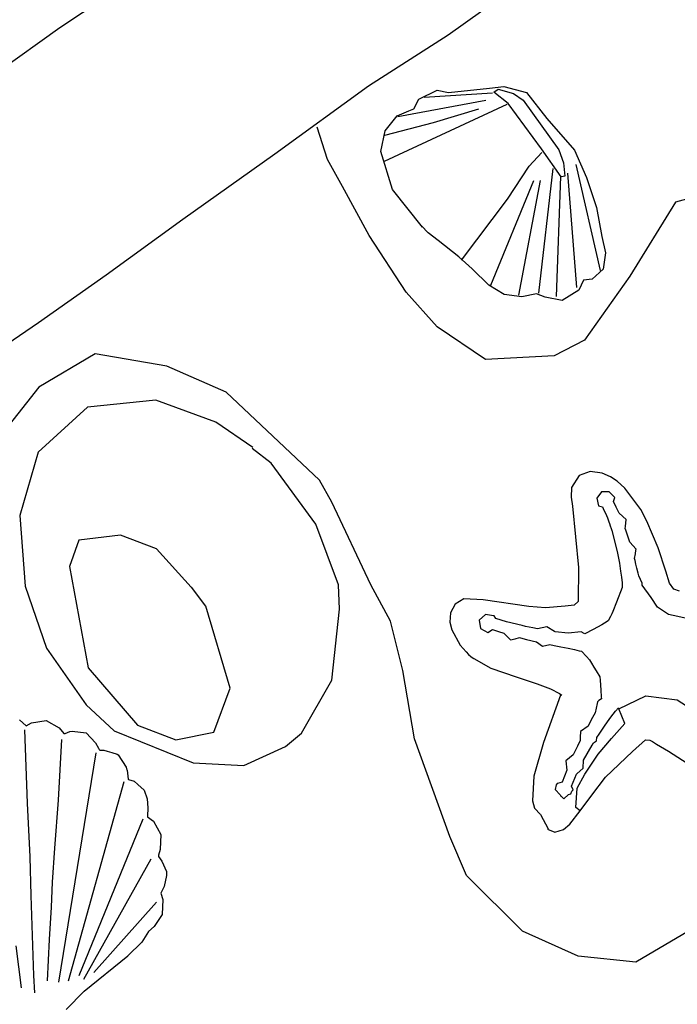
# Model space of a CAD drawing. Units: millimetres. Extents: x 22217 to 40589, y 379 to 12615.
# Drawn here: x 31132 to 31422, y 7058 to 7491 of the extents above; entities that cross this region are included whole.
import ezdxf

# ---------------------------------------------------------------- set-up
doc = ezdxf.new("R2010")
doc.units = ezdxf.units.MM
doc.linetypes.add('CENTER', pattern=[50.8, 31.75, -6.35, 6.35, -6.35])
doc.layers.add('DEFAULT', color=7, linetype='Continuous')
doc.layers.add('DiKom', color=7, linetype='Continuous')

# ---------------------------------------------------------------- blocks, each defined once
blk = doc.blocks.new('KSII-15101')
at = {"layer": 'DiKom'}
for p, q in [((31149.85, 7487.82), (31227.78, 7539.77)), ((31320.89, 7484.58), (31351.3, 7506.5)), ((31093.05, 7447.13), (31149.85, 7487.82)), ((31285.92, 7462.22), (31320.89, 7484.58)), ((31244.55, 7432.13), (31285.92, 7462.22)), ((31339.1, 7461.12), (31345.47, 7461.81)), ((31345.47, 7461.81), (31355.41, 7459.27)), ((31308, 7456.24), (31316.06, 7460.22)), ((31310.38, 7457.17), (31340.44, 7459.14)), ((31316.06, 7460.22), (31321.12, 7459.21)), ((31321.12, 7459.21), (31339.1, 7461.12)), ((31341.07, 7459.39), (31343, 7460.66)), ((31347.36, 7454.32), (31341.07, 7459.39)), ((31343, 7460.66), (31349.67, 7458.73)), ((31349.67, 7458.73), (31353.95, 7455.78)), ((31355.41, 7459.27), (31364.44, 7447.76)), ((31292.95, 7428.96), (31346.9, 7454.07)), ((31298.73, 7448.59), (31337.57, 7455.82)), ((31305.84, 7451.95), (31308, 7456.24)), ((31362.05, 7434.36), (31347.36, 7454.32)), ((31353.95, 7455.78), (31369.73, 7433.99)), ((31293.15, 7442.32), (31298.5, 7448.97)), ((31298.5, 7448.97), (31303.56, 7451.13)), ((31303.56, 7451.13), (31305.84, 7451.95)), ((31314.47, 7446), (31334.45, 7452.08)), ((31293.04, 7440.39), (31314.47, 7446)), ((31364.44, 7447.76), (31376.54, 7433.74)), ((31267.76, 7429.77), (31263.2, 7443.88)), ((31291.34, 7433.19), (31293.15, 7442.32)), ((31204.03, 7403.47), (31244.55, 7432.13)), ((31296.39, 7416.43), (31291.34, 7433.19)), ((31356.64, 7426.83), (31362.2, 7432.8)), ((31370.65, 7422.1), (31362.05, 7434.36)), ((31369.73, 7433.99), (31371.76, 7428.16)), ((31376.54, 7433.74), (31381.91, 7421.8)), ((31274.36, 7417.77), (31267.76, 7429.77)), ((31347.08, 7412.25), (31356.64, 7426.83)), ((31371.76, 7428.16), (31372.25, 7422.37)), ((31388.07, 7380.75), (31377.34, 7427.51)), ((31360.88, 7370.8), (31367.13, 7425.75)), ((31368.67, 7369.37), (31370.49, 7422.28)), ((31372.25, 7422.37), (31370.83, 7422)), ((31377.67, 7373.35), (31373.62, 7423.72)), ((31339.77, 7374.38), (31358.71, 7420.46)), ((31351.99, 7370), (31361.61, 7420.51)), ((31381.91, 7421.8), (31386.28, 7408.51)), ((31447.26, 7417.98), (31421.07, 7410.97)), ((31286.12, 7396.23), (31274.36, 7417.77)), ((31309.61, 7399.92), (31296.39, 7416.43)), ((31326.75, 7385.34), (31347.08, 7412.25)), ((31421.07, 7410.97), (31400.99, 7378.32)), ((31386.28, 7408.51), (31388.54, 7395.76)), ((31170.33, 7378.85), (31204.03, 7403.47)), ((31302.44, 7371.24), (31286.12, 7396.23)), ((31312.15, 7397.42), (31309.23, 7400.5)), ((31316.53, 7393.94), (31312.15, 7397.42)), ((31325.69, 7386.84), (31316.53, 7393.94)), ((31388.54, 7395.76), (31390.26, 7388.59)), ((31390.26, 7388.59), (31389.21, 7381.42)), ((31331.45, 7381.49), (31325.69, 7386.84)), ((31140.46, 7357.87), (31170.33, 7378.85)), ((31338.8, 7374.26), (31331.45, 7381.49)), ((31389.21, 7381.42), (31384.32, 7377)), ((31380.57, 7376.6), (31378.48, 7372.06)), ((31384.32, 7377), (31380.57, 7376.6)), ((31400.99, 7378.32), (31381.02, 7350.11)), ((31316.16, 7355.94), (31302.44, 7371.24)), ((31345.67, 7370.29), (31338.8, 7374.26)), ((31353.34, 7369.17), (31345.67, 7370.29)), ((31359.79, 7370.56), (31353.34, 7369.17)), ((31363.64, 7369.08), (31359.79, 7370.56)), ((31378.48, 7372.06), (31371.12, 7367.64)), ((31371.12, 7367.64), (31363.64, 7369.08)), ((31126.58, 7348.35), (31140.46, 7357.87)), ((31337.42, 7341.62), (31316.16, 7355.94)), ((31381.02, 7350.11), (31367.56, 7343.14)), ((31165.45, 7344.03), (31140.66, 7329.38)), ((31197.08, 7338.64), (31165.45, 7344.03)), ((31367.56, 7343.14), (31337.42, 7341.62)), ((31223.17, 7327.26), (31197.08, 7338.64)), ((31140.66, 7329.38), (31125.99, 7310.74)), ((31264.22, 7288.39), (31223.17, 7327.26)), ((31192.16, 7323.68), (31162.06, 7320.64)), ((31218.58, 7314.01), (31192.16, 7323.68)), ((31162.06, 7320.64), (31140.39, 7300.79)), ((31234.9, 7302.86), (31218.58, 7314.01)), ((31140.39, 7300.79), (31132.36, 7272.87)), ((31243.05, 7295.85), (31234.69, 7302.41)), ((31262.7, 7269.1), (31243.05, 7295.85)), ((31383.5, 7292.22), (31378.62, 7290.51)), ((31388.77, 7291.56), (31383.5, 7292.22)), ((31269.72, 7278.78), (31264.22, 7288.39)), ((31378.62, 7290.51), (31375.2, 7285.17)), ((31392.48, 7289.87), (31388.77, 7291.56)), ((31395.4, 7287.97), (31392.48, 7289.87)), ((31398.67, 7284.95), (31395.4, 7287.97)), ((31375.2, 7285.17), (31375.06, 7280.94)), ((31405.74, 7275.49), (31398.67, 7284.95)), ((31375.06, 7280.94), (31375.64, 7276.93)), ((31388.44, 7283.24), (31386.35, 7280.48)), ((31386.35, 7280.48), (31387.1, 7277.13)), ((31391.88, 7283.24), (31388.44, 7283.24)), ((31393.28, 7281.86), (31391.88, 7283.24)), ((31394.35, 7280.81), (31393.28, 7281.86)), ((31393.78, 7278.95), (31394.35, 7280.81)), ((31286.93, 7242.3), (31269.72, 7278.78)), ((31375.64, 7276.93), (31378.31, 7250.01)), ((31387.1, 7277.13), (31388.93, 7276.64)), ((31388.93, 7276.64), (31389.56, 7275.24)), ((31389.56, 7275.24), (31390.06, 7274.11)), ((31394.95, 7276.56), (31393.78, 7278.95)), ((31396.22, 7273.86), (31394.95, 7276.56)), ((31408.47, 7270.29), (31405.74, 7275.49)), ((31132.36, 7272.87), (31134.66, 7241.76)), ((31390.06, 7274.11), (31390.63, 7272.84)), ((31390.63, 7272.84), (31391.08, 7271.82)), ((31391.08, 7271.82), (31391.45, 7270.91)), ((31391.45, 7270.91), (31391.75, 7270.02)), ((31399.28, 7271.03), (31396.22, 7273.86)), ((31399, 7267.96), (31399.28, 7271.03)), ((31272.69, 7242.34), (31262.7, 7269.1)), ((31391.75, 7270.02), (31391.97, 7269.39)), ((31391.97, 7269.39), (31392.31, 7268.37)), ((31392.31, 7268.37), (31392.7, 7267.18)), ((31392.7, 7267.18), (31393, 7266.27)), ((31393, 7266.27), (31394.78, 7259.35)), ((31398.93, 7267.06), (31399, 7267.96)), ((31399.17, 7266.37), (31398.93, 7267.06)), ((31399.88, 7264.26), (31399.17, 7266.37)), ((31413.43, 7258.64), (31408.47, 7270.29)), ((31158.27, 7261.92), (31154.14, 7250.43)), ((31176.58, 7264.25), (31158.27, 7261.92)), ((31192.52, 7258.13), (31176.58, 7264.25)), ((31400.97, 7261.18), (31399.88, 7264.26)), ((31207.82, 7241.21), (31192.52, 7258.13)), ((31394.78, 7259.35), (31395.53, 7256.33)), ((31403.69, 7257.96), (31400.97, 7261.18)), ((31403.39, 7255.94), (31403.62, 7257.57)), ((31403.62, 7257.57), (31403.69, 7257.96)), ((31416.75, 7248.33), (31413.43, 7258.64)), ((31395.53, 7256.33), (31396.36, 7251.82)), ((31402.99, 7253.95), (31403.39, 7255.94)), ((31403.22, 7253.03), (31402.99, 7253.95)), ((31403.62, 7251.46), (31403.22, 7253.03)), ((31154.14, 7250.43), (31162.44, 7205.69)), ((31378.31, 7250.01), (31378.22, 7234.95)), ((31396.36, 7251.82), (31396.84, 7248.4)), ((31404.08, 7249.65), (31403.62, 7251.46)), ((31404.61, 7247.43), (31404.08, 7249.65)), ((31396.84, 7248.4), (31397.31, 7245.7)), ((31397.31, 7245.7), (31397.53, 7243.14)), ((31404.97, 7246.32), (31404.61, 7247.43)), ((31406.43, 7242.99), (31404.97, 7246.32)), ((31418.48, 7243.01), (31416.75, 7248.33)), ((31134.66, 7241.76), (31144.1, 7214.36)), ((31214.25, 7232.98), (31207.87, 7241.29)), ((31273.02, 7231.55), (31272.69, 7242.34)), ((31295.61, 7226.26), (31286.93, 7242.3)), ((31397.59, 7241.1), (31395.09, 7234.68)), ((31397.53, 7243.14), (31397.59, 7241.1)), ((31406.42, 7242.15), (31406.43, 7242.99)), ((31410.29, 7236.68), (31406.42, 7242.15)), ((31420.39, 7240.34), (31418.48, 7243.01)), ((31422.75, 7239.58), (31420.39, 7240.34)), ((31327.89, 7236.19), (31324.09, 7233.85)), ((31336.41, 7235.66), (31327.89, 7236.19)), ((31413.1, 7232.54), (31410.29, 7236.68)), ((31224.95, 7196.75), (31214.25, 7232.98)), ((31269.65, 7200.32), (31273.02, 7231.55)), ((31324.09, 7233.85), (31321.99, 7229.92)), ((31356.4, 7232.74), (31336.41, 7235.66)), ((31363.74, 7232.23), (31356.4, 7232.74)), ((31372.41, 7232.87), (31363.74, 7232.23)), ((31376.38, 7233.42), (31372.41, 7232.87)), ((31378.22, 7234.95), (31376.38, 7233.42)), ((31395.09, 7234.68), (31393.53, 7230.58)), ((31418, 7229.26), (31413.1, 7232.54)), ((31321.99, 7229.92), (31321.67, 7225.82)), ((31337.4, 7229.25), (31334.56, 7226.76)), ((31338.29, 7229.14), (31337.4, 7229.25)), ((31340.05, 7228.87), (31338.29, 7229.14)), ((31341.2, 7228.67), (31340.05, 7228.87)), ((31341.93, 7227.45), (31341.2, 7228.67)), ((31346.58, 7226.04), (31341.93, 7227.45)), ((31392.42, 7228.31), (31391.38, 7226.43)), ((31393.03, 7229.47), (31392.42, 7228.31)), ((31393.53, 7230.58), (31393.03, 7229.47)), ((31420, 7228.76), (31418, 7229.26)), ((31427.42, 7227.2), (31420, 7228.76)), ((31301, 7204.53), (31295.61, 7226.26)), ((31321.67, 7225.82), (31322.54, 7222.5)), ((31334.56, 7226.76), (31335.14, 7223.04)), ((31335.14, 7223.04), (31338.43, 7221.26)), ((31353.5, 7224.33), (31346.58, 7226.04)), ((31355.04, 7224.02), (31353.5, 7224.33)), ((31358.2, 7223.37), (31355.04, 7224.02)), ((31360.34, 7222.91), (31358.2, 7223.37)), ((31364.33, 7223.83), (31360.34, 7222.91)), ((31367.77, 7221.69), (31364.33, 7223.83)), ((31384.74, 7222.68), (31381.06, 7220.79)), ((31388.55, 7224.65), (31384.74, 7222.68)), ((31389.86, 7225.42), (31388.55, 7224.65)), ((31391.38, 7226.43), (31389.86, 7225.42)), ((31322.54, 7222.5), (31326.19, 7215.76)), ((31338.43, 7221.26), (31340.42, 7222.58)), ((31340.42, 7222.58), (31343.1, 7221.74)), ((31343.1, 7221.74), (31345.49, 7220.97)), ((31345.49, 7220.97), (31347.84, 7218.64)), ((31347.84, 7218.64), (31348.4, 7218.08)), ((31348.4, 7218.08), (31350.47, 7218.58)), ((31350.47, 7218.58), (31352.28, 7219.06)), ((31352.28, 7219.06), (31353.82, 7218.67)), ((31353.82, 7218.67), (31355.49, 7218.28)), ((31368.12, 7221.66), (31367.77, 7221.69)), ((31373.74, 7220.95), (31368.12, 7221.66)), ((31379.53, 7221.64), (31373.74, 7220.95)), ((31380.87, 7220.83), (31379.53, 7221.64)), ((31381.06, 7220.79), (31380.87, 7220.83)), ((31144.1, 7214.36), (31161.53, 7189.46)), ((31326.19, 7215.76), (31328.86, 7212.85)), ((31355.49, 7218.28), (31359.82, 7217.26)), ((31359.82, 7217.26), (31362.48, 7215.31)), ((31362.48, 7215.31), (31365.68, 7215.96)), ((31365.68, 7215.96), (31367.56, 7215.62)), ((31367.56, 7215.62), (31370.5, 7215.06)), ((31370.5, 7215.06), (31372.2, 7214.74)), ((31372.2, 7214.74), (31373.82, 7214.42)), ((31373.82, 7214.42), (31376.58, 7213.78)), ((31328.86, 7212.85), (31329.96, 7211.61)), ((31329.96, 7211.61), (31330.85, 7210.77)), ((31330.85, 7210.77), (31331.51, 7210.28)), ((31331.51, 7210.28), (31332.19, 7209.89)), ((31332.19, 7209.89), (31339.72, 7205.57)), ((31376.58, 7213.79), (31378.63, 7213.3)), ((31378.63, 7213.3), (31379.62, 7213.03)), ((31379.62, 7213.03), (31381.84, 7210.73)), ((31381.84, 7210.73), (31383.16, 7209.33)), ((31162.44, 7205.69), (31184.12, 7180.46)), ((31339.72, 7205.57), (31350.9, 7201.79)), ((31383.16, 7209.33), (31384.03, 7207.87)), ((31384.03, 7207.87), (31385.08, 7206.09)), ((31385.08, 7206.09), (31386.13, 7204.4)), ((31306.17, 7174.42), (31301, 7204.53)), ((31350.9, 7201.79), (31360.07, 7198.73)), ((31386.13, 7204.4), (31387.67, 7201.84)), ((31387.67, 7201.84), (31387.83, 7200.33)), ((31217.67, 7177.46), (31224.95, 7196.75)), ((31256.34, 7176.95), (31269.65, 7200.32)), ((31360.07, 7198.73), (31365.98, 7196.44)), ((31387.83, 7200.33), (31388.24, 7195.92)), ((31370.36, 7193.76), (31362.93, 7172.85)), ((31365.98, 7196.44), (31370, 7194.46)), ((31370, 7194.46), (31370.99, 7193.63)), ((31388.24, 7195.92), (31388.39, 7192.93)), ((31388.39, 7192.93), (31388.44, 7192.09)), ((31396.16, 7187.71), (31408.05, 7193.41)), ((31408.05, 7193.41), (31421.8, 7191.62)), ((31161.53, 7189.46), (31173.78, 7177.95)), ((31386.61, 7189.99), (31385.71, 7185.92)), ((31386.72, 7190.71), (31386.61, 7189.99)), ((31387.36, 7191.29), (31386.72, 7190.71)), ((31388.44, 7192.09), (31387.36, 7191.29)), ((31394.69, 7186.69), (31395.91, 7188.11)), ((31421.8, 7191.62), (31425.97, 7188.99)), ((31384.57, 7183.85), (31383.83, 7182.54)), ((31385.71, 7185.92), (31384.57, 7183.85)), ((31392.07, 7183.45), (31393.59, 7185.35)), ((31393.59, 7185.35), (31394.69, 7186.69)), ((31398.75, 7181.24), (31396.16, 7187.71)), ((31132.12, 7182.84), (31135.05, 7180.2)), ((31135.05, 7180.2), (31137.51, 7181.56)), ((31137.51, 7181.56), (31143.95, 7182.5)), ((31143.95, 7182.5), (31149.6, 7179.31)), ((31149.6, 7179.31), (31151.74, 7176.87)), ((31184.12, 7180.46), (31201.01, 7173.98)), ((31382.57, 7180.1), (31379.21, 7177.73)), ((31383.83, 7182.54), (31382.57, 7180.1)), ((31387.42, 7176.58), (31389.74, 7179.98)), ((31389.74, 7179.98), (31392.07, 7183.45)), ((31392.85, 7174.58), (31398.75, 7181.24)), ((31135.68, 7146.13), (31134.56, 7178.46)), ((31151.74, 7176.87), (31152.27, 7176.82)), ((31152.27, 7176.82), (31154.29, 7177.63)), ((31154.29, 7177.63), (31155.42, 7177.9)), ((31155.42, 7177.9), (31161.47, 7177.05)), ((31161.47, 7177.05), (31165.69, 7172.71)), ((31173.78, 7177.95), (31208.61, 7163.82)), ((31201.01, 7173.98), (31217.67, 7177.46)), ((31249.26, 7171.02), (31256.34, 7176.95)), ((31379.12, 7175.26), (31379.04, 7173.58)), ((31379.21, 7177.73), (31379.12, 7175.26)), ((31386.31, 7173.59), (31386.45, 7175.04)), ((31386.45, 7175.04), (31387.42, 7176.58)), ((31149.26, 7147.45), (31150.8, 7174.22)), ((31165.69, 7172.71), (31166.99, 7170.3)), ((31230.91, 7162.69), (31249.26, 7171.02)), ((31321.68, 7131.38), (31306.17, 7174.42)), ((31362.93, 7172.85), (31358.65, 7157.97)), ((31377.92, 7171.28), (31376.05, 7167.44)), ((31378.41, 7172.27), (31377.92, 7171.28)), ((31379.04, 7173.58), (31378.41, 7172.27)), ((31380.56, 7165.09), (31384.34, 7171.72)), ((31384.34, 7171.72), (31385.01, 7172.74)), ((31385.01, 7172.74), (31386.31, 7173.59)), ((31387.06, 7167.7), (31392.85, 7174.58)), ((31402.11, 7168.91), (31407.87, 7173.96)), ((31407.87, 7173.96), (31409.81, 7173.92)), ((31409.81, 7173.92), (31410.9, 7173.29)), ((31410.9, 7173.29), (31412.62, 7172.11)), ((31412.62, 7172.11), (31414.42, 7171.07)), ((31414.42, 7171.07), (31416.27, 7170)), ((31149.5, 7067.32), (31165.99, 7168.23)), ((31166.99, 7170.3), (31167.27, 7169.81)), ((31167.27, 7169.81), (31167.41, 7169.61)), ((31167.41, 7169.61), (31167.56, 7169.45)), ((31167.56, 7169.45), (31167.66, 7169.4)), ((31167.66, 7169.4), (31168.11, 7169.42)), ((31168.11, 7169.42), (31169.25, 7169.53)), ((31169.25, 7169.53), (31170.81, 7169.03)), ((31170.81, 7169.03), (31172.85, 7168.39)), ((31172.85, 7168.39), (31175.15, 7167.64)), ((31175.15, 7167.64), (31175.64, 7167.48)), ((31175.64, 7167.48), (31179.12, 7162.02)), ((31376.05, 7167.44), (31374.36, 7166.13)), ((31381.08, 7158.86), (31387.06, 7167.7)), ((31390.21, 7157.5), (31402.11, 7168.91)), ((31416.27, 7170), (31418.03, 7168.98)), ((31418.03, 7168.98), (31426.24, 7163.8)), ((31179.12, 7162.02), (31179.49, 7160.64)), ((31208.61, 7163.82), (31230.91, 7162.69)), ((31374.36, 7166.13), (31372.71, 7164.84)), ((31372.71, 7164.84), (31373.16, 7160.66)), ((31380.35, 7161.48), (31380.56, 7165.09)), ((31179.51, 7160.66), (31180.05, 7156.62)), ((31358.65, 7157.97), (31358.1, 7147.14)), ((31373.16, 7160.66), (31371.18, 7155.32)), ((31375.26, 7153.55), (31377.48, 7158.85)), ((31377.48, 7158.85), (31377.57, 7159.05)), ((31377.57, 7159.05), (31380.35, 7161.48)), ((31377.76, 7152.76), (31381.08, 7158.86)), ((31153.69, 7067.78), (31178.28, 7155.68)), ((31180.05, 7156.62), (31180.11, 7156.52)), ((31180.11, 7156.52), (31182.64, 7155.78)), ((31182.64, 7155.78), (31184.2, 7154.35)), ((31184.2, 7154.35), (31187.04, 7151.86)), ((31368.52, 7154.14), (31368.1, 7152.21)), ((31368.99, 7154.73), (31368.52, 7154.14)), ((31369.13, 7154.74), (31368.99, 7154.73)), ((31371.18, 7155.32), (31369.13, 7154.74)), ((31375.97, 7152.06), (31375.26, 7153.55)), ((31384.27, 7149.62), (31390.21, 7157.5)), ((31187.04, 7151.86), (31188.32, 7148.05)), ((31368.1, 7152.21), (31370.24, 7149.78)), ((31370.24, 7149.78), (31370.52, 7149.15)), ((31370.52, 7149.15), (31370.74, 7149.17)), ((31370.74, 7149.17), (31371.85, 7147.96)), ((31371.85, 7147.96), (31373.87, 7149.98)), ((31373.87, 7149.98), (31375.03, 7150.27)), ((31375.03, 7150.27), (31375.45, 7151.39)), ((31375.45, 7151.39), (31375.97, 7152.06)), ((31377.13, 7144.22), (31377.76, 7152.76)), ((31379.11, 7142.79), (31384.27, 7149.62)), ((31136.83, 7122.46), (31135.68, 7146.13)), ((31147.69, 7126.25), (31149.26, 7147.45)), ((31188.32, 7148.05), (31188.68, 7143.99)), ((31358.1, 7147.14), (31358.9, 7143.9)), ((31188.68, 7143.99), (31188.46, 7140.44)), ((31188.46, 7140.44), (31188.59, 7140.09)), ((31358.9, 7143.9), (31361.62, 7141.16)), ((31361.62, 7141.16), (31365.02, 7134.79)), ((31374.58, 7136.81), (31379.11, 7142.79)), ((31379.02, 7142.78), (31377.13, 7144.22)), ((31158.48, 7070.24), (31186.55, 7139.23)), ((31188.59, 7140.09), (31191.2, 7138.14)), ((31191.2, 7138.14), (31194.46, 7132.34)), ((31371.7, 7134.56), (31374.58, 7136.81)), ((31194.46, 7132.34), (31194.04, 7125.77)), ((31364.74, 7134.66), (31367.88, 7133.41)), ((31367.88, 7133.41), (31371.7, 7134.56)), ((31329.05, 7114.25), (31321.68, 7131.38)), ((31146.75, 7111.33), (31147.69, 7126.25)), ((31193.32, 7123.21), (31193.3, 7122.87)), ((31194.04, 7125.77), (31193.32, 7123.21)), ((31137.3, 7105.51), (31136.83, 7122.46)), ((31160.5, 7068.59), (31190.19, 7121.53)), ((31193.3, 7122.87), (31193.38, 7122.69)), ((31193.38, 7122.69), (31194.82, 7120.61)), ((31194.82, 7120.61), (31196.9, 7116.03)), ((31196.9, 7116.03), (31196.82, 7114.2)), ((31353.73, 7089.66), (31329.05, 7114.25)), ((31146.2, 7100.27), (31146.75, 7111.33)), ((31196.82, 7114.2), (31195.87, 7109.44)), ((31195.87, 7109.44), (31194.35, 7106.41)), ((31194.35, 7106.41), (31195.32, 7103.65)), ((31138.53, 7070.2), (31137.3, 7105.51)), ((31164.89, 7071.49), (31192.46, 7102.53)), ((31195.32, 7103.65), (31195.01, 7097.06)), ((31145.42, 7086.11), (31146.2, 7100.27)), ((31195.01, 7097.06), (31191.5, 7091.81)), ((31443.2, 7099.48), (31403.6, 7076.04)), ((31188.93, 7089.55), (31186.01, 7084.89)), ((31191.5, 7091.81), (31188.93, 7089.55)), ((31378.24, 7078.73), (31353.73, 7089.66)), ((31144.44, 7067.87), (31145.42, 7086.11)), ((31186.01, 7084.89), (31179.84, 7078.85)), ((31133.02, 7064.8), (31130.75, 7083.27)), ((31160.66, 7063.28), (31179.84, 7078.85)), ((31403.6, 7076.04), (31378.24, 7078.73)), ((31138.98, 7062.49), (31138.53, 7070.2)), ((31160.66, 7063.28), (31152.75, 7055.15))]:
    blk.add_line(p, q, dxfattribs=at)
at = {"layer": 'DiKom', "color": 0, "linetype": 'CENTER'}
for radius in [1059.04, 1051.04]:
    blk.add_circle((30643.53, 6050.37), radius, dxfattribs=at)

msp = doc.modelspace()

# ---------------------------------------------------------------- block references
at = {"layer": 'DEFAULT'}
msp.add_blockref('KSII-15101', (0, 0), dxfattribs=at)

doc.saveas('drawing.dxf')
